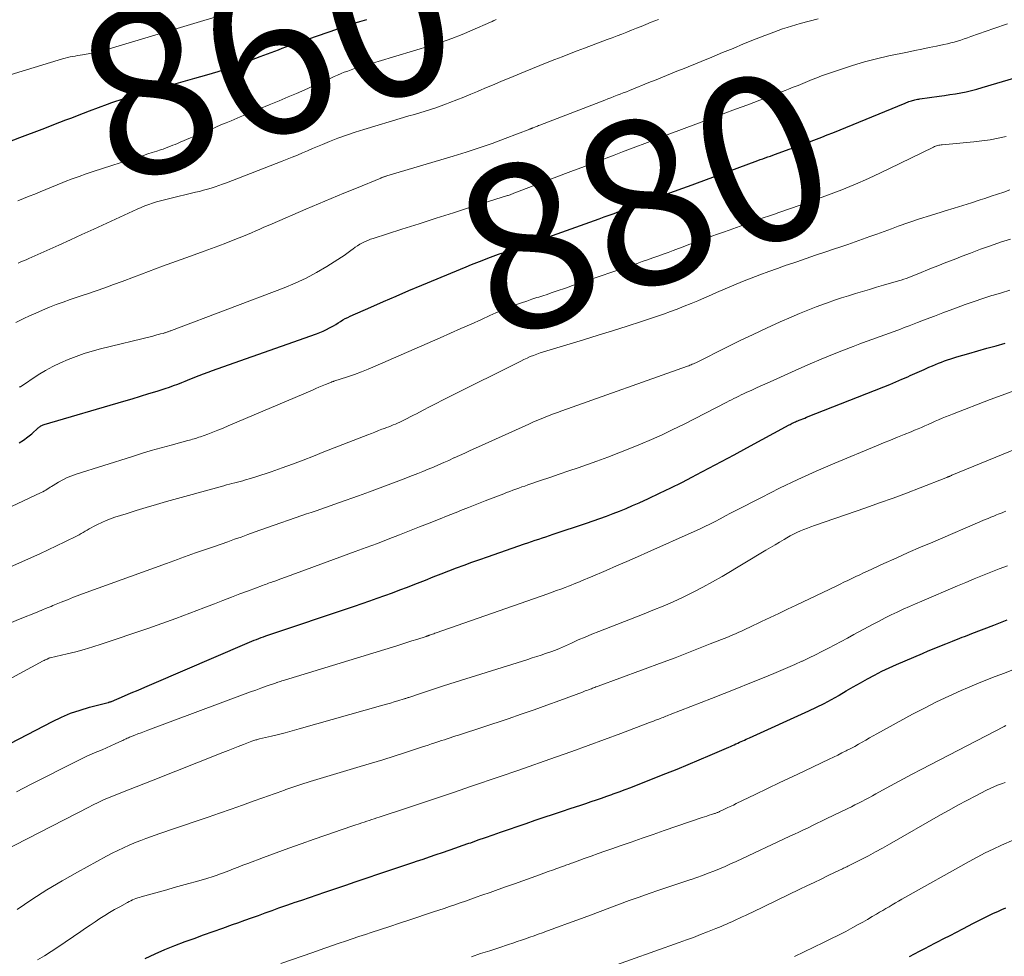
# Model space of a CAD drawing. Units: feet. Extents: x 1935000 to 1940025, y 505000 to 510000.
# Drawn here: x 1935166 to 1935285, y 505736 to 505849 of the extents above; entities that cross this region are included whole.
import ezdxf
from ezdxf.enums import TextEntityAlignment as Align

# ---------------------------------------------------------------- set-up
doc = ezdxf.new("R2010")
doc.units = ezdxf.units.FT
doc.header["$LTSCALE"] = 100
doc.header["$MEASUREMENT"] = 0
for name, color, linetype, lineweight in [('CONTOUR INDEX', 32, 'Continuous', 25), ('CONTOUR INDEX LABEL', 7, 'Continuous', 15), ('CONTOUR INTERMEDIATE', 40, 'Continuous', 15)]:
    doc.layers.add(name, color=color, linetype=linetype, lineweight=lineweight)
doc.styles.add('slant', font='romans.shx', dxfattribs={"oblique": 14.999978})

msp = doc.modelspace()

# ---------------------------------------------------------------- linework, layer by layer
at = {"layer": 'CONTOUR INDEX', "flags": 128}
for points, elevation in [([(1935164.18, 505834.57), (1935165.65, 505835.14), (1935168.34, 505836.16), (1935169.06, 505836.44), (1935169.78, 505836.71), (1935170.49, 505836.98), (1935171.21, 505837.26), (1935171.93, 505837.53), (1935172.64, 505837.81), (1935173.36, 505838.08), (1935174.08, 505838.35), (1935176.29, 505839.17), (1935176.79, 505839.36), (1935177.3, 505839.54), (1935177.8, 505839.71), (1935178.31, 505839.88), (1935178.82, 505840.04), (1935179.34, 505840.2), (1935179.85, 505840.35), (1935180.37, 505840.49), (1935186.9, 505842.32), (1935187.61, 505842.52), (1935188.32, 505842.73), (1935189.02, 505842.94), (1935189.73, 505843.15), (1935190.43, 505843.37), (1935191.13, 505843.6), (1935191.82, 505843.84), (1935192.51, 505844.09), (1935194.83, 505844.95), (1935195.27, 505845.12), (1935195.72, 505845.28), (1935196.16, 505845.45), (1935196.6, 505845.62), (1935197.05, 505845.79), (1935197.49, 505845.96), (1935197.93, 505846.12), (1935198.38, 505846.28), (1935205.3, 505848.68), (1935206.11, 505848.95), (1935206.93, 505849.21), (1935207.75, 505849.45)], 860), ([(1935167.88, 505799.88), (1935167.96, 505799.94), (1935168.04, 505800.01), (1935168.12, 505800.07), (1935168.2, 505800.13), (1935168.29, 505800.18), (1935168.38, 505800.23), (1935168.47, 505800.27), (1935168.57, 505800.3), (1935178.28, 505803.13), (1935179.29, 505803.42), (1935180.29, 505803.73), (1935181.3, 505804.04), (1935182.3, 505804.35), (1935183.29, 505804.66), (1935183.8, 505804.83), (1935184.3, 505805.01), (1935184.8, 505805.19), (1935185.3, 505805.39), (1935185.7, 505805.55), (1935185.99, 505805.67), (1935186.29, 505805.79), (1935186.59, 505805.91), (1935186.89, 505806.03), (1935187.39, 505806.23), (1935187.94, 505806.44), (1935188.49, 505806.65), (1935189.04, 505806.85), (1935189.6, 505807.05), (1935201.66, 505811.31), (1935202.06, 505811.47), (1935202.46, 505811.64), (1935202.85, 505811.82), (1935203.24, 505812.02), (1935203.41, 505812.12), (1935203.7, 505812.28), (1935203.99, 505812.45), (1935204.28, 505812.63), (1935204.57, 505812.81), (1935204.86, 505812.98), (1935205.15, 505813.15), (1935205.45, 505813.3), (1935205.76, 505813.44), (1935208.23, 505814.54), (1935209.78, 505815.22), (1935211.33, 505815.89), (1935212.88, 505816.55), (1935214.44, 505817.2), (1935219.84, 505819.45), (1935220.49, 505819.71), (1935221.13, 505819.97), (1935221.78, 505820.22), (1935222.44, 505820.47), (1935223.09, 505820.71), (1935223.75, 505820.95), (1935224.4, 505821.18), (1935225.06, 505821.41), (1935225.56, 505821.57), (1935226.46, 505821.88), (1935227.37, 505822.2), (1935228.27, 505822.51), (1935229.18, 505822.83), (1935235.4, 505825.06), (1935235.99, 505825.27), (1935236.59, 505825.49), (1935237.18, 505825.7), (1935237.78, 505825.92), (1935238.37, 505826.14), (1935238.97, 505826.35), (1935239.56, 505826.57), (1935240.16, 505826.79), (1935240.5, 505826.91), (1935241.26, 505827.19), (1935242.03, 505827.47), (1935242.79, 505827.75), (1935243.55, 505828.04), (1935243.62, 505828.06), (1935244.42, 505828.36), (1935245.22, 505828.65), (1935246.02, 505828.95), (1935246.82, 505829.24), (1935254.91, 505832.21), (1935255.22, 505832.33), (1935255.53, 505832.44), (1935255.83, 505832.55), (1935256.14, 505832.66), (1935256.45, 505832.77), (1935256.76, 505832.88), (1935257.07, 505832.99), (1935257.38, 505833.1), (1935259.05, 505833.7), (1935259.72, 505833.93), (1935260.38, 505834.17), (1935261.04, 505834.42), (1935261.7, 505834.67), (1935262.35, 505834.92), (1935263.01, 505835.18), (1935263.66, 505835.44), (1935264.32, 505835.7), (1935273.12, 505839.31), (1935273.27, 505839.37), (1935273.42, 505839.43), (1935273.57, 505839.48), (1935273.72, 505839.54), (1935273.87, 505839.59), (1935274.02, 505839.63), (1935274.17, 505839.67), (1935274.31, 505839.71), (1935274.46, 505839.74), (1935274.61, 505839.77), (1935274.76, 505839.79), (1935274.91, 505839.81), (1935277.24, 505840.13), (1935277.9, 505840.23), (1935278.56, 505840.33), (1935279.22, 505840.44), (1935279.88, 505840.56), (1935280.53, 505840.69), (1935281.18, 505840.83), (1935281.83, 505841), (1935282.47, 505841.18), (1935291.64, 505843.92)], 880), ([(1935152.21, 505755.22), (1935169.6, 505764.26), (1935170.69, 505764.78), (1935171.8, 505765.25), (1935172.94, 505765.64), (1935174.1, 505765.98), (1935176.35, 505766.56), (1935176.4, 505766.57), (1935176.45, 505766.59), (1935176.5, 505766.6), (1935176.56, 505766.62), (1935176.61, 505766.63), (1935176.66, 505766.65), (1935176.71, 505766.67), (1935176.76, 505766.69), (1935178.33, 505767.36), (1935179.17, 505767.71), (1935180, 505768.07), (1935180.83, 505768.43), (1935181.67, 505768.78), (1935193.24, 505773.76), (1935193.52, 505773.88), (1935193.79, 505774), (1935194.08, 505774.11), (1935194.36, 505774.22), (1935194.64, 505774.32), (1935194.92, 505774.43), (1935195.21, 505774.53), (1935195.49, 505774.63), (1935206.26, 505778.25), (1935207.19, 505778.56), (1935208.11, 505778.88), (1935209.03, 505779.2), (1935209.95, 505779.53), (1935210.86, 505779.87), (1935211.77, 505780.21), (1935212.69, 505780.56), (1935213.59, 505780.91), (1935214.89, 505781.42), (1935215.83, 505781.79), (1935216.77, 505782.16), (1935217.7, 505782.52), (1935218.64, 505782.88), (1935219.58, 505783.23), (1935220.53, 505783.58), (1935221.47, 505783.92), (1935222.42, 505784.25), (1935226.9, 505785.8), (1935227.33, 505785.95), (1935227.77, 505786.1), (1935228.2, 505786.25), (1935228.64, 505786.39), (1935229.08, 505786.54), (1935229.51, 505786.68), (1935229.95, 505786.83), (1935230.39, 505786.97), (1935234.43, 505788.33), (1935235.24, 505788.61), (1935236.05, 505788.89), (1935236.85, 505789.18), (1935237.65, 505789.48), (1935238.45, 505789.79), (1935239.24, 505790.11), (1935240.03, 505790.45), (1935240.81, 505790.8), (1935241.96, 505791.32), (1935243.31, 505791.95), (1935244.66, 505792.59), (1935245.99, 505793.26), (1935247.31, 505793.94), (1935247.76, 505794.17), (1935249.3, 505794.98), (1935250.84, 505795.8), (1935252.38, 505796.62), (1935253.91, 505797.45), (1935259.02, 505800.24), (1935259.15, 505800.31), (1935259.28, 505800.38), (1935259.41, 505800.44), (1935259.54, 505800.51), (1935259.67, 505800.57), (1935259.8, 505800.63), (1935259.94, 505800.69), (1935260.07, 505800.74), (1935260.25, 505800.81), (1935260.48, 505800.9), (1935260.71, 505800.99), (1935260.93, 505801.08), (1935261.16, 505801.17), (1935270.52, 505804.87), (1935271.25, 505805.17), (1935271.98, 505805.47), (1935272.71, 505805.78), (1935273.43, 505806.1), (1935273.73, 505806.23), (1935274.3, 505806.48), (1935274.87, 505806.74), (1935275.44, 505806.99), (1935276.01, 505807.24), (1935276.43, 505807.42), (1935276.79, 505807.58), (1935277.16, 505807.73), (1935277.53, 505807.87), (1935277.9, 505808.01), (1935278.27, 505808.14), (1935278.65, 505808.26), (1935279.03, 505808.38), (1935279.41, 505808.49), (1935280.85, 505808.91), (1935281.95, 505809.23), (1935283.05, 505809.55), (1935284.15, 505809.86), (1935285.26, 505810.17)], 900), ([(1935165.57, 505798.07), (1935166.09, 505798.41), (1935166.6, 505798.79), (1935167.08, 505799.18), (1935167.88, 505799.88)], 880), ([(1935180.86, 505735.47), (1935182.05, 505736.04), (1935183.25, 505736.57), (1935184.47, 505737.07), (1935185.69, 505737.53), (1935186.79, 505737.92), (1935187.95, 505738.34), (1935189.11, 505738.76), (1935190.28, 505739.17), (1935191.44, 505739.59), (1935192.11, 505739.82), (1935192.94, 505740.12), (1935193.77, 505740.41), (1935194.6, 505740.71), (1935195.43, 505741.02), (1935196.26, 505741.32), (1935197.09, 505741.62), (1935197.92, 505741.91), (1935198.75, 505742.2), (1935198.95, 505742.26), (1935199.88, 505742.58), (1935200.81, 505742.9), (1935201.75, 505743.22), (1935202.68, 505743.54), (1935203.02, 505743.65), (1935204.13, 505744.02), (1935205.23, 505744.4), (1935206.33, 505744.77), (1935207.44, 505745.14), (1935209.58, 505745.87), (1935210.54, 505746.2), (1935211.51, 505746.52), (1935212.48, 505746.85), (1935213.45, 505747.17), (1935213.8, 505747.29), (1935214.59, 505747.55), (1935215.38, 505747.82), (1935216.18, 505748.09), (1935216.97, 505748.36), (1935217.76, 505748.63), (1935218.55, 505748.91), (1935219.34, 505749.18), (1935220.13, 505749.46), (1935220.37, 505749.54), (1935221.28, 505749.87), (1935222.18, 505750.18), (1935223.09, 505750.5), (1935224, 505750.82), (1935227.1, 505751.88), (1935228.2, 505752.26), (1935229.3, 505752.64), (1935230.41, 505753.01), (1935231.52, 505753.37), (1935232.46, 505753.68), (1935233.1, 505753.89), (1935233.73, 505754.1), (1935234.36, 505754.31), (1935235, 505754.52), (1935235.63, 505754.73), (1935236.26, 505754.95), (1935236.89, 505755.17), (1935237.52, 505755.39), (1935237.69, 505755.45), (1935238.4, 505755.71), (1935239.11, 505755.98), (1935239.82, 505756.25), (1935240.52, 505756.52), (1935244.07, 505757.92), (1935245.43, 505758.47), (1935246.78, 505759.02), (1935248.12, 505759.58), (1935249.46, 505760.16), (1935251.7, 505761.13), (1935251.92, 505761.23), (1935252.14, 505761.33), (1935252.35, 505761.43), (1935252.57, 505761.53), (1935252.6, 505761.54), (1935252.8, 505761.63), (1935253, 505761.73), (1935253.21, 505761.82), (1935253.41, 505761.91), (1935253.61, 505762), (1935253.82, 505762.09), (1935254.02, 505762.18), (1935254.22, 505762.28), (1935261.43, 505765.55), (1935262.36, 505765.98), (1935263.27, 505766.43), (1935264.17, 505766.92), (1935265.06, 505767.42), (1935265.12, 505767.45), (1935265.97, 505767.95), (1935266.82, 505768.44), (1935267.68, 505768.93), (1935268.54, 505769.42), (1935269.4, 505769.89), (1935270.28, 505770.34), (1935271.17, 505770.76), (1935272.07, 505771.17), (1935275.22, 505772.52), (1935275.92, 505772.82), (1935276.63, 505773.11), (1935277.33, 505773.4), (1935278.04, 505773.68), (1935278.87, 505774.01), (1935279.16, 505774.12), (1935279.46, 505774.24), (1935279.75, 505774.35), (1935280.05, 505774.47), (1935280.34, 505774.58), (1935280.63, 505774.7), (1935280.93, 505774.81), (1935281.22, 505774.93), (1935283.87, 505775.95), (1935285.49, 505776.57)], 920), ([(1935273.66, 505735.72), (1935274.27, 505736.06), (1935274.88, 505736.39), (1935275.49, 505736.71), (1935276.11, 505737.03), (1935276.72, 505737.34), (1935277.03, 505737.5), (1935277.8, 505737.89), (1935278.57, 505738.29), (1935279.34, 505738.68), (1935280.11, 505739.09), (1935281.4, 505739.77), (1935281.89, 505740.02), (1935282.38, 505740.27), (1935282.87, 505740.51), (1935283.36, 505740.75), (1935283.86, 505740.97), (1935284.36, 505741.2), (1935284.86, 505741.41), (1935285.36, 505741.62)], 940)]:
    msp.add_lwpolyline(points, dxfattribs=dict(at, elevation=elevation))
at = {"layer": 'CONTOUR INTERMEDIATE', "flags": 128}
for points, elevation in [([(1935162.43, 505842.11), (1935170.83, 505844.69), (1935171.13, 505844.77), (1935171.43, 505844.85), (1935171.73, 505844.91), (1935172.03, 505844.97), (1935172.34, 505845.02), (1935172.64, 505845.07), (1935172.95, 505845.12), (1935173.25, 505845.17), (1935173.94, 505845.28), (1935174.59, 505845.4), (1935175.23, 505845.54), (1935175.87, 505845.7), (1935176.5, 505845.88), (1935190.69, 505850.12)], 856), ([(1935165.15, 505812.66), (1935166.22, 505813.19), (1935166.74, 505813.44), (1935167.56, 505813.82), (1935168.38, 505814.18), (1935169.22, 505814.52), (1935170.06, 505814.84), (1935170.9, 505815.15), (1935171.75, 505815.45), (1935172.61, 505815.74), (1935173.46, 505816.03), (1935173.86, 505816.17), (1935174.91, 505816.53), (1935175.96, 505816.89), (1935177.01, 505817.27), (1935178.05, 505817.66), (1935179.54, 505818.23), (1935181.24, 505818.87), (1935182.94, 505819.51), (1935184.65, 505820.13), (1935186.36, 505820.74), (1935188.01, 505821.33), (1935188.89, 505821.65), (1935189.78, 505821.97), (1935190.66, 505822.31), (1935191.53, 505822.65), (1935192.27, 505822.94), (1935192.78, 505823.14), (1935193.28, 505823.35), (1935193.78, 505823.56), (1935194.28, 505823.79), (1935194.77, 505824.01), (1935195.27, 505824.24), (1935195.77, 505824.46), (1935196.27, 505824.67), (1935200.36, 505826.43), (1935201.89, 505827.08), (1935203.42, 505827.73), (1935204.96, 505828.37), (1935206.49, 505829), (1935209.45, 505830.21), (1935209.51, 505830.24), (1935209.57, 505830.26), (1935209.63, 505830.29), (1935209.69, 505830.31), (1935209.75, 505830.33), (1935209.81, 505830.35), (1935209.87, 505830.37), (1935209.93, 505830.39), (1935209.99, 505830.41), (1935210.05, 505830.42), (1935210.12, 505830.44), (1935210.18, 505830.46), (1935218.23, 505832.86), (1935219.83, 505833.36), (1935221.41, 505833.87), (1935222.98, 505834.42), (1935224.54, 505835), (1935227.55, 505836.15), (1935227.6, 505836.17), (1935227.66, 505836.19), (1935227.71, 505836.21), (1935227.76, 505836.23), (1935227.81, 505836.25), (1935227.86, 505836.27), (1935227.91, 505836.29), (1935227.96, 505836.31), (1935228.16, 505836.39), (1935228.31, 505836.45), (1935228.47, 505836.51), (1935228.62, 505836.57), (1935228.77, 505836.63), (1935236.64, 505839.66), (1935237.02, 505839.81), (1935237.4, 505839.96), (1935237.77, 505840.1), (1935238.15, 505840.25), (1935238.52, 505840.39), (1935238.9, 505840.54), (1935239.27, 505840.69), (1935239.65, 505840.84), (1935242.21, 505841.87), (1935242.69, 505842.06), (1935243.18, 505842.26), (1935243.66, 505842.45), (1935244.15, 505842.65), (1935244.63, 505842.85), (1935245.11, 505843.05), (1935245.6, 505843.25), (1935246.08, 505843.44), (1935248.34, 505844.37), (1935249.63, 505844.9), (1935250.93, 505845.43), (1935252.22, 505845.95), (1935253.51, 505846.48), (1935255.05, 505847.1), (1935255.57, 505847.31), (1935256.1, 505847.52), (1935256.64, 505847.73), (1935257.17, 505847.93), (1935257.7, 505848.13), (1935258.24, 505848.31), (1935258.78, 505848.49), (1935259.33, 505848.65), (1935260.39, 505848.96), (1935261.48, 505849.25), (1935262.57, 505849.53)], 872), ([(1935165.39, 505827.46), (1935166.08, 505827.72), (1935166.76, 505827.99), (1935167.44, 505828.26), (1935168.12, 505828.54), (1935168.8, 505828.83), (1935169.48, 505829.11), (1935170.16, 505829.38), (1935170.84, 505829.66), (1935171.14, 505829.78), (1935171.98, 505830.1), (1935172.82, 505830.41), (1935173.67, 505830.71), (1935174.52, 505830.99), (1935180.1, 505832.78), (1935180.64, 505832.95), (1935181.18, 505833.13), (1935181.71, 505833.3), (1935182.25, 505833.48), (1935182.72, 505833.63), (1935183.02, 505833.73), (1935183.32, 505833.84), (1935183.61, 505833.95), (1935183.91, 505834.06), (1935184.2, 505834.18), (1935184.5, 505834.3), (1935184.79, 505834.42), (1935185.09, 505834.55), (1935186.34, 505835.08), (1935186.96, 505835.34), (1935187.58, 505835.6), (1935188.2, 505835.86), (1935188.82, 505836.12), (1935189.43, 505836.38), (1935190.05, 505836.65), (1935190.67, 505836.9), (1935191.29, 505837.16), (1935192.4, 505837.62), (1935193.58, 505838.11), (1935194.75, 505838.6), (1935195.92, 505839.1), (1935197.1, 505839.59), (1935198.2, 505840.05), (1935199.21, 505840.48), (1935200.22, 505840.92), (1935201.22, 505841.36), (1935202.22, 505841.81), (1935203.41, 505842.35), (1935203.81, 505842.53), (1935204.22, 505842.7), (1935204.63, 505842.88), (1935205.03, 505843.04), (1935205.45, 505843.2), (1935205.86, 505843.36), (1935206.28, 505843.49), (1935206.7, 505843.62), (1935206.95, 505843.69), (1935207.49, 505843.85), (1935208.04, 505844.02), (1935208.59, 505844.18), (1935209.13, 505844.34), (1935215.56, 505846.28), (1935216.83, 505846.69), (1935218.09, 505847.13), (1935219.33, 505847.62), (1935220.55, 505848.14), (1935222.79, 505849.13), (1935222.89, 505849.18), (1935222.99, 505849.22), (1935223.09, 505849.27), (1935223.19, 505849.31), (1935223.2, 505849.32), (1935223.29, 505849.36), (1935223.38, 505849.4), (1935223.47, 505849.44)], 864), ([(1935165.45, 505819.88), (1935165.77, 505820.02), (1935166.08, 505820.16), (1935166.4, 505820.3), (1935166.72, 505820.44), (1935168.93, 505821.42), (1935170.35, 505822.06), (1935171.77, 505822.7), (1935173.18, 505823.35), (1935174.6, 505824), (1935179.89, 505826.43), (1935180.35, 505826.63), (1935180.81, 505826.82), (1935181.28, 505827), (1935181.76, 505827.16), (1935182.24, 505827.31), (1935182.72, 505827.45), (1935183.2, 505827.58), (1935183.69, 505827.7), (1935186.98, 505828.48), (1935187.45, 505828.59), (1935187.93, 505828.72), (1935188.4, 505828.85), (1935188.87, 505829), (1935189.33, 505829.15), (1935189.79, 505829.3), (1935190.26, 505829.47), (1935190.71, 505829.64), (1935197.47, 505832.24), (1935198.09, 505832.48), (1935198.71, 505832.73), (1935199.33, 505832.99), (1935199.94, 505833.26), (1935200.55, 505833.52), (1935201.17, 505833.79), (1935201.79, 505834.05), (1935202.4, 505834.3), (1935203.22, 505834.63), (1935204.25, 505835.04), (1935205.29, 505835.42), (1935206.34, 505835.77), (1935207.4, 505836.1), (1935212.22, 505837.54), (1935212.88, 505837.74), (1935213.54, 505837.93), (1935214.19, 505838.13), (1935214.85, 505838.32), (1935215.51, 505838.52), (1935216.16, 505838.74), (1935216.8, 505838.96), (1935217.45, 505839.2), (1935217.86, 505839.36), (1935218.7, 505839.69), (1935219.54, 505840.02), (1935220.38, 505840.37), (1935221.21, 505840.73), (1935221.38, 505840.8), (1935222.29, 505841.19), (1935223.21, 505841.58), (1935224.12, 505841.97), (1935225.04, 505842.35), (1935226.98, 505843.15), (1935227.88, 505843.52), (1935228.77, 505843.88), (1935229.67, 505844.24), (1935230.57, 505844.59), (1935231.48, 505844.94), (1935232.38, 505845.29), (1935233.29, 505845.63), (1935234.19, 505845.98), (1935236.96, 505847.02), (1935237.55, 505847.24), (1935238.14, 505847.46), (1935238.73, 505847.69), (1935239.31, 505847.92), (1935239.9, 505848.15), (1935240.49, 505848.38), (1935241.07, 505848.62), (1935241.65, 505848.86), (1935242.27, 505849.11), (1935243.17, 505849.47)], 868), ([(1935165.6, 505804.81), (1935165.65, 505804.85), (1935165.71, 505804.88), (1935167.87, 505806.31), (1935168.74, 505806.85), (1935169.64, 505807.35), (1935170.56, 505807.79), (1935171.5, 505808.2), (1935172.46, 505808.56), (1935173.43, 505808.9), (1935174.42, 505809.19), (1935175.41, 505809.46), (1935181.77, 505811.03), (1935182.01, 505811.09), (1935182.25, 505811.16), (1935182.49, 505811.22), (1935182.73, 505811.28), (1935183.03, 505811.36), (1935183.12, 505811.39), (1935183.21, 505811.41), (1935183.29, 505811.44), (1935183.38, 505811.47), (1935183.47, 505811.5), (1935183.55, 505811.53), (1935183.63, 505811.56), (1935183.71, 505811.59), (1935183.79, 505811.62), (1935183.88, 505811.65), (1935183.96, 505811.68), (1935184.04, 505811.71), (1935197.72, 505816.88), (1935199.06, 505817.44), (1935200.38, 505818.05), (1935201.65, 505818.73), (1935202.9, 505819.47), (1935204.68, 505820.6), (1935205.02, 505820.82), (1935205.34, 505821.04), (1935205.67, 505821.28), (1935205.98, 505821.53), (1935206.06, 505821.59), (1935206.34, 505821.8), (1935206.63, 505822), (1935206.93, 505822.18), (1935207.23, 505822.35), (1935207.55, 505822.5), (1935207.87, 505822.64), (1935208.19, 505822.77), (1935208.52, 505822.88), (1935212.02, 505824), (1935214.1, 505824.67), (1935216.18, 505825.34), (1935218.27, 505826), (1935220.35, 505826.66), (1935224.83, 505828.07), (1935224.85, 505828.08), (1935224.87, 505828.09), (1935224.9, 505828.1), (1935224.92, 505828.1), (1935225.06, 505828.15), (1935225.15, 505828.18), (1935225.34, 505828.25), (1935225.44, 505828.29), (1935225.53, 505828.32), (1935225.63, 505828.36), (1935225.73, 505828.4), (1935231.88, 505830.74), (1935232.87, 505831.11), (1935233.86, 505831.49), (1935234.85, 505831.87), (1935235.83, 505832.24), (1935236.82, 505832.62), (1935237.81, 505832.99), (1935238.8, 505833.37), (1935239.79, 505833.75), (1935242.15, 505834.65), (1935242.41, 505834.74), (1935242.67, 505834.84), (1935242.93, 505834.94), (1935243.19, 505835.04), (1935243.45, 505835.14), (1935243.71, 505835.24), (1935243.97, 505835.34), (1935244.23, 505835.44), (1935248.02, 505836.86), (1935249.52, 505837.43), (1935251.02, 505837.99), (1935252.52, 505838.55), (1935254.03, 505839.11), (1935255.48, 505839.66), (1935256.25, 505839.95), (1935257.03, 505840.24), (1935257.8, 505840.54), (1935258.57, 505840.84), (1935258.97, 505840.99), (1935259.54, 505841.22), (1935260.11, 505841.45), (1935260.68, 505841.68), (1935261.25, 505841.92), (1935261.82, 505842.16), (1935262.4, 505842.38), (1935262.97, 505842.6), (1935263.55, 505842.81), (1935265.27, 505843.4), (1935266.72, 505843.87), (1935268.18, 505844.31), (1935269.65, 505844.69), (1935271.14, 505845.03), (1935273.4, 505845.5), (1935274.28, 505845.68), (1935275.16, 505845.86), (1935276.03, 505846.04), (1935276.91, 505846.22), (1935277.82, 505846.41), (1935278.24, 505846.5), (1935278.66, 505846.6), (1935279.07, 505846.71), (1935279.48, 505846.83), (1935279.88, 505846.96), (1935280.29, 505847.1), (1935280.69, 505847.23), (1935281.1, 505847.37), (1935283.9, 505848.35), (1935285.56, 505848.91)], 876), ([(1935162.44, 505789.35), (1935168.23, 505792.03), (1935168.42, 505792.13), (1935168.61, 505792.23), (1935168.79, 505792.34), (1935168.97, 505792.45), (1935169.14, 505792.57), (1935169.32, 505792.68), (1935169.5, 505792.79), (1935169.68, 505792.91), (1935170.34, 505793.3), (1935170.86, 505793.59), (1935171.39, 505793.85), (1935171.93, 505794.07), (1935172.49, 505794.27), (1935179.19, 505796.39), (1935180.39, 505796.76), (1935181.59, 505797.12), (1935182.79, 505797.46), (1935183.99, 505797.8), (1935186.03, 505798.34), (1935186.22, 505798.39), (1935186.41, 505798.45), (1935186.6, 505798.5), (1935186.8, 505798.55), (1935186.99, 505798.61), (1935187.18, 505798.67), (1935187.37, 505798.74), (1935187.55, 505798.81), (1935188.44, 505799.13), (1935189.07, 505799.37), (1935189.69, 505799.62), (1935190.32, 505799.87), (1935190.94, 505800.13), (1935201.18, 505804.48), (1935201.56, 505804.65), (1935201.95, 505804.81), (1935202.34, 505804.98), (1935202.73, 505805.14), (1935203.46, 505805.44), (1935203.48, 505805.45), (1935203.51, 505805.46), (1935203.53, 505805.47), (1935203.55, 505805.48), (1935203.65, 505805.51), (1935203.67, 505805.51), (1935203.69, 505805.52), (1935203.72, 505805.53), (1935203.74, 505805.54), (1935205.41, 505806.08), (1935206.26, 505806.37), (1935207.11, 505806.68), (1935207.94, 505807.01), (1935208.77, 505807.36), (1935216.68, 505810.83), (1935217.93, 505811.38), (1935219.18, 505811.94), (1935220.43, 505812.49), (1935221.67, 505813.05), (1935222.7, 505813.52), (1935223.43, 505813.84), (1935224.17, 505814.15), (1935224.92, 505814.45), (1935225.66, 505814.73), (1935225.95, 505814.84), (1935226.56, 505815.06), (1935227.17, 505815.28), (1935227.79, 505815.49), (1935228.4, 505815.69), (1935228.64, 505815.76), (1935229.14, 505815.93), (1935229.64, 505816.09), (1935230.14, 505816.26), (1935230.63, 505816.43), (1935231.13, 505816.6), (1935231.63, 505816.77), (1935232.12, 505816.94), (1935232.62, 505817.11), (1935233.5, 505817.42), (1935234.44, 505817.74), (1935235.38, 505818.06), (1935236.32, 505818.38), (1935237.26, 505818.7), (1935240.58, 505819.84), (1935241.21, 505820.06), (1935241.84, 505820.28), (1935242.47, 505820.51), (1935243.09, 505820.73), (1935243.72, 505820.96), (1935244.35, 505821.19), (1935244.97, 505821.42), (1935245.59, 505821.66), (1935246.16, 505821.87), (1935246.86, 505822.13), (1935247.56, 505822.39), (1935248.25, 505822.64), (1935248.95, 505822.89), (1935249.65, 505823.15), (1935250.35, 505823.4), (1935251.05, 505823.64), (1935251.75, 505823.89), (1935254.43, 505824.84), (1935255.17, 505825.1), (1935255.9, 505825.36), (1935256.64, 505825.62), (1935257.37, 505825.88), (1935257.68, 505825.98), (1935258.26, 505826.19), (1935258.85, 505826.39), (1935259.43, 505826.6), (1935260.02, 505826.8), (1935260.6, 505827), (1935261.18, 505827.21), (1935261.77, 505827.42), (1935262.35, 505827.63), (1935263.49, 505828.04), (1935264.46, 505828.41), (1935265.44, 505828.79), (1935266.4, 505829.18), (1935267.36, 505829.59), (1935268.31, 505830.01), (1935269.26, 505830.44), (1935270.21, 505830.88), (1935271.15, 505831.33), (1935276.56, 505833.96), (1935276.68, 505834.02), (1935276.81, 505834.07), (1935276.94, 505834.11), (1935277.07, 505834.15), (1935277.21, 505834.18), (1935277.34, 505834.21), (1935277.48, 505834.23), (1935277.61, 505834.25), (1935281.45, 505834.6), (1935282.44, 505834.71), (1935283.42, 505834.85), (1935284.4, 505835.04), (1935285.37, 505835.25)], 884), ([(1935163.31, 505782.49), (1935167.04, 505784.14), (1935168.06, 505784.61), (1935169.07, 505785.08), (1935170.09, 505785.56), (1935171.09, 505786.05), (1935172.59, 505786.79), (1935172.84, 505786.92), (1935173.09, 505787.05), (1935173.34, 505787.2), (1935173.58, 505787.34), (1935173.82, 505787.49), (1935174.06, 505787.63), (1935174.31, 505787.77), (1935174.56, 505787.9), (1935175.07, 505788.16), (1935175.58, 505788.41), (1935176.1, 505788.64), (1935176.63, 505788.85), (1935177.17, 505789.03), (1935178.53, 505789.47), (1935179.75, 505789.86), (1935180.98, 505790.23), (1935182.22, 505790.59), (1935183.45, 505790.94), (1935190.42, 505792.87), (1935190.74, 505792.96), (1935191.07, 505793.05), (1935191.39, 505793.13), (1935191.72, 505793.21), (1935192.05, 505793.3), (1935192.37, 505793.38), (1935192.7, 505793.47), (1935193.02, 505793.56), (1935193.65, 505793.74), (1935194.28, 505793.93), (1935194.91, 505794.13), (1935195.54, 505794.34), (1935196.16, 505794.56), (1935197.47, 505795.03), (1935198.75, 505795.5), (1935200.02, 505795.98), (1935201.29, 505796.46), (1935202.56, 505796.96), (1935207.9, 505799.06), (1935208.32, 505799.22), (1935208.74, 505799.38), (1935209.17, 505799.55), (1935209.59, 505799.71), (1935209.9, 505799.82), (1935210.17, 505799.92), (1935210.44, 505800.03), (1935210.71, 505800.13), (1935210.97, 505800.24), (1935211.24, 505800.35), (1935211.5, 505800.47), (1935211.76, 505800.59), (1935212.02, 505800.72), (1935212.27, 505800.84), (1935212.65, 505801.03), (1935213.03, 505801.22), (1935213.41, 505801.42), (1935213.78, 505801.61), (1935214.6, 505802.04), (1935215.39, 505802.45), (1935216.18, 505802.85), (1935216.97, 505803.25), (1935217.76, 505803.65), (1935226.44, 505808), (1935226.82, 505808.19), (1935227.21, 505808.36), (1935227.6, 505808.53), (1935228, 505808.69), (1935228.4, 505808.84), (1935228.8, 505808.98), (1935229.21, 505809.12), (1935229.61, 505809.24), (1935234.07, 505810.59), (1935235.84, 505811.13), (1935237.6, 505811.68), (1935239.36, 505812.24), (1935241.12, 505812.81), (1935242.92, 505813.41), (1935243.77, 505813.7), (1935244.62, 505814), (1935245.46, 505814.31), (1935246.29, 505814.64), (1935247.12, 505814.98), (1935247.95, 505815.32), (1935248.77, 505815.67), (1935249.6, 505816.03), (1935250.23, 505816.31), (1935251.27, 505816.77), (1935252.32, 505817.21), (1935253.37, 505817.64), (1935254.42, 505818.05), (1935255.49, 505818.46), (1935256.55, 505818.86), (1935257.62, 505819.24), (1935258.69, 505819.62), (1935258.82, 505819.66), (1935259.96, 505820.05), (1935261.1, 505820.44), (1935262.24, 505820.83), (1935263.38, 505821.21), (1935264.41, 505821.56), (1935265.29, 505821.86), (1935266.18, 505822.16), (1935267.06, 505822.47), (1935267.94, 505822.78), (1935268.82, 505823.1), (1935269.7, 505823.41), (1935270.58, 505823.73), (1935271.46, 505824.05), (1935272.29, 505824.35), (1935273.58, 505824.81), (1935274.88, 505825.25), (1935276.18, 505825.67), (1935277.49, 505826.08), (1935277.99, 505826.23), (1935279.05, 505826.56), (1935280.11, 505826.88), (1935281.16, 505827.22), (1935282.22, 505827.56), (1935282.79, 505827.74), (1935283.55, 505828), (1935284.32, 505828.25), (1935285.08, 505828.51), (1935285.84, 505828.78)], 888), ([(1935164.43, 505776.19), (1935165.69, 505776.7), (1935167.73, 505777.53), (1935167.97, 505777.63), (1935168.21, 505777.73), (1935168.45, 505777.83), (1935168.69, 505777.93), (1935168.94, 505778.03), (1935169.18, 505778.12), (1935169.42, 505778.22), (1935169.66, 505778.32), (1935170.67, 505778.73), (1935171.42, 505779.03), (1935172.17, 505779.32), (1935172.93, 505779.61), (1935173.68, 505779.89), (1935183.45, 505783.44), (1935183.89, 505783.6), (1935184.33, 505783.76), (1935184.76, 505783.92), (1935185.2, 505784.08), (1935185.64, 505784.23), (1935186.08, 505784.39), (1935186.52, 505784.55), (1935186.97, 505784.7), (1935189.27, 505785.5), (1935190.08, 505785.79), (1935190.88, 505786.07), (1935191.69, 505786.36), (1935192.49, 505786.64), (1935193.3, 505786.93), (1935194.1, 505787.22), (1935194.91, 505787.5), (1935195.71, 505787.78), (1935199.88, 505789.24), (1935200.45, 505789.44), (1935201.02, 505789.63), (1935201.6, 505789.83), (1935202.17, 505790.02), (1935202.74, 505790.21), (1935203.32, 505790.41), (1935203.89, 505790.61), (1935204.46, 505790.81), (1935206.76, 505791.63), (1935208.07, 505792.11), (1935209.38, 505792.59), (1935210.69, 505793.08), (1935211.99, 505793.58), (1935213.32, 505794.1), (1935213.95, 505794.35), (1935214.58, 505794.6), (1935215.21, 505794.86), (1935215.84, 505795.13), (1935216.47, 505795.39), (1935217.1, 505795.67), (1935217.72, 505795.94), (1935218.34, 505796.23), (1935218.38, 505796.25), (1935219.02, 505796.54), (1935219.66, 505796.83), (1935220.31, 505797.12), (1935220.95, 505797.41), (1935227.44, 505800.35), (1935227.93, 505800.56), (1935228.42, 505800.78), (1935228.92, 505800.98), (1935229.42, 505801.18), (1935229.92, 505801.38), (1935230.42, 505801.57), (1935230.92, 505801.76), (1935231.43, 505801.94), (1935246.7, 505807.37), (1935246.85, 505807.43), (1935246.99, 505807.48), (1935247.14, 505807.54), (1935247.28, 505807.61), (1935247.43, 505807.67), (1935247.57, 505807.74), (1935247.71, 505807.8), (1935247.85, 505807.87), (1935251.38, 505809.64), (1935253.01, 505810.44), (1935254.65, 505811.23), (1935256.3, 505811.99), (1935257.96, 505812.74), (1935259.3, 505813.33), (1935260.3, 505813.75), (1935261.3, 505814.17), (1935262.31, 505814.56), (1935263.33, 505814.94), (1935263.69, 505815.07), (1935264.53, 505815.37), (1935265.38, 505815.65), (1935266.23, 505815.93), (1935267.08, 505816.19), (1935267.94, 505816.45), (1935268.8, 505816.7), (1935269.65, 505816.95), (1935270.51, 505817.21), (1935272.32, 505817.73), (1935272.63, 505817.83), (1935272.94, 505817.93), (1935273.25, 505818.03), (1935273.55, 505818.14), (1935273.86, 505818.25), (1935274.16, 505818.37), (1935274.46, 505818.49), (1935274.76, 505818.61), (1935276.11, 505819.17), (1935277.09, 505819.56), (1935278.07, 505819.96), (1935279.05, 505820.34), (1935280.03, 505820.72), (1935281.06, 505821.11), (1935282.26, 505821.56), (1935283.48, 505822), (1935284.69, 505822.41), (1935285.92, 505822.81)], 892), ([(1935151.81, 505762.6), (1935168.48, 505771.6), (1935168.59, 505771.66), (1935168.71, 505771.72), (1935168.82, 505771.77), (1935168.94, 505771.83), (1935169.14, 505771.93), (1935169.25, 505771.97), (1935169.3, 505771.98), (1935169.31, 505771.99), (1935171.38, 505772.46), (1935172.43, 505772.71), (1935173.46, 505772.99), (1935174.49, 505773.3), (1935175.52, 505773.63), (1935181.18, 505775.55), (1935182.88, 505776.15), (1935184.58, 505776.75), (1935186.27, 505777.38), (1935187.96, 505778.03), (1935189.26, 505778.54), (1935190.29, 505778.94), (1935191.32, 505779.34), (1935192.36, 505779.73), (1935193.39, 505780.12), (1935195.09, 505780.75), (1935195.28, 505780.82), (1935195.47, 505780.89), (1935195.66, 505780.96), (1935195.84, 505781.03), (1935196.03, 505781.1), (1935196.22, 505781.16), (1935196.41, 505781.23), (1935196.6, 505781.3), (1935197.33, 505781.56), (1935197.88, 505781.76), (1935198.44, 505781.96), (1935198.99, 505782.16), (1935199.54, 505782.37), (1935206.36, 505784.87), (1935207.7, 505785.37), (1935209.04, 505785.87), (1935210.37, 505786.38), (1935211.71, 505786.9), (1935214.16, 505787.86), (1935215.32, 505788.32), (1935216.48, 505788.77), (1935217.64, 505789.24), (1935218.8, 505789.7), (1935219.13, 505789.84), (1935220.12, 505790.23), (1935221.12, 505790.63), (1935222.11, 505791.02), (1935223.11, 505791.41), (1935224.38, 505791.9), (1935224.74, 505792.04), (1935225.11, 505792.18), (1935225.47, 505792.31), (1935225.84, 505792.45), (1935226.21, 505792.58), (1935226.58, 505792.71), (1935226.94, 505792.83), (1935227.31, 505792.96), (1935228.86, 505793.48), (1935229.99, 505793.87), (1935231.13, 505794.26), (1935232.27, 505794.66), (1935233.41, 505795.05), (1935235.67, 505795.85), (1935237.01, 505796.34), (1935238.35, 505796.84), (1935239.68, 505797.37), (1935241, 505797.91), (1935242.31, 505798.48), (1935243.62, 505799.06), (1935244.91, 505799.68), (1935246.19, 505800.31), (1935251.46, 505803), (1935251.75, 505803.15), (1935252.04, 505803.3), (1935252.33, 505803.44), (1935252.62, 505803.59), (1935252.91, 505803.73), (1935253.21, 505803.88), (1935253.5, 505804.02), (1935253.8, 505804.16), (1935254.5, 505804.48), (1935255.15, 505804.77), (1935255.8, 505805.07), (1935256.45, 505805.36), (1935257.1, 505805.65), (1935260.23, 505807.06), (1935261.58, 505807.65), (1935262.93, 505808.22), (1935264.28, 505808.78), (1935265.65, 505809.33), (1935266.82, 505809.78), (1935267.61, 505810.08), (1935268.39, 505810.38), (1935269.18, 505810.67), (1935269.97, 505810.95), (1935270.76, 505811.23), (1935271.55, 505811.51), (1935272.34, 505811.8), (1935273.12, 505812.1), (1935273.61, 505812.28), (1935274.63, 505812.67), (1935275.66, 505813.06), (1935276.68, 505813.45), (1935277.71, 505813.84), (1935279.36, 505814.47), (1935280.42, 505814.87), (1935281.49, 505815.24), (1935282.56, 505815.6), (1935283.64, 505815.94), (1935283.85, 505816), (1935284.83, 505816.29), (1935285.81, 505816.58)], 896), ([(1935165.24, 505755.71), (1935167.03, 505756.64), (1935172.72, 505759.53), (1935173.28, 505759.8), (1935173.85, 505760.07), (1935174.42, 505760.32), (1935175, 505760.56), (1935175.09, 505760.6), (1935175.63, 505760.82), (1935176.16, 505761.04), (1935176.69, 505761.28), (1935177.22, 505761.52), (1935178, 505761.89), (1935178.13, 505761.96), (1935178.27, 505762.02), (1935178.41, 505762.09), (1935178.54, 505762.15), (1935178.68, 505762.22), (1935178.81, 505762.28), (1935178.95, 505762.34), (1935179.09, 505762.4), (1935179.59, 505762.59), (1935179.98, 505762.74), (1935180.38, 505762.89), (1935180.77, 505763.04), (1935181.16, 505763.19), (1935193.01, 505767.6), (1935193.64, 505767.83), (1935194.28, 505768.06), (1935194.91, 505768.29), (1935195.55, 505768.52), (1935196.68, 505768.92), (1935196.75, 505768.95), (1935196.82, 505768.97), (1935196.89, 505768.99), (1935196.96, 505769.02), (1935197.13, 505769.07), (1935197.29, 505769.12), (1935197.45, 505769.17), (1935197.61, 505769.22), (1935197.76, 505769.27), (1935211.39, 505773.45), (1935212.01, 505773.64), (1935212.62, 505773.83), (1935213.24, 505774.03), (1935213.85, 505774.22), (1935214.97, 505774.58), (1935215.02, 505774.6), (1935215.08, 505774.62), (1935215.13, 505774.64), (1935215.19, 505774.66), (1935215.24, 505774.68), (1935215.3, 505774.7), (1935215.35, 505774.72), (1935215.41, 505774.74), (1935215.59, 505774.8), (1935215.74, 505774.85), (1935215.88, 505774.9), (1935216.03, 505774.95), (1935216.17, 505775), (1935229.72, 505779.74), (1935230.26, 505779.93), (1935230.79, 505780.13), (1935231.33, 505780.32), (1935231.86, 505780.53), (1935232.25, 505780.68), (1935232.59, 505780.81), (1935232.92, 505780.94), (1935233.25, 505781.07), (1935233.59, 505781.21), (1935233.92, 505781.35), (1935234.25, 505781.49), (1935234.58, 505781.63), (1935234.91, 505781.77), (1935236.8, 505782.58), (1935238.07, 505783.13), (1935239.34, 505783.68), (1935240.61, 505784.24), (1935241.88, 505784.8), (1935247.51, 505787.3), (1935248.15, 505787.6), (1935248.79, 505787.9), (1935249.42, 505788.21), (1935250.05, 505788.54), (1935250.68, 505788.86), (1935251.3, 505789.19), (1935251.93, 505789.52), (1935252.56, 505789.84), (1935255.67, 505791.45), (1935257.87, 505792.56), (1935260.09, 505793.62), (1935262.33, 505794.63), (1935264.6, 505795.6), (1935269.66, 505797.71), (1935270.5, 505798.05), (1935271.33, 505798.4), (1935272.17, 505798.74), (1935273.01, 505799.08), (1935273.85, 505799.41), (1935274.27, 505799.59), (1935274.69, 505799.76), (1935275.1, 505799.94), (1935275.52, 505800.12), (1935275.93, 505800.31), (1935276.35, 505800.49), (1935276.76, 505800.68), (1935277.18, 505800.86), (1935277.61, 505801.05), (1935278.03, 505801.22), (1935278.45, 505801.4), (1935278.88, 505801.56), (1935283.46, 505803.34), (1935284.89, 505803.87), (1935286.33, 505804.4)], 904), ([(1935161.91, 505747.66), (1935174.09, 505753.89), (1935174.39, 505754.05), (1935174.69, 505754.2), (1935174.99, 505754.35), (1935175.29, 505754.5), (1935175.87, 505754.79), (1935175.99, 505754.84), (1935177.89, 505755.58), (1935178.82, 505755.94), (1935179.75, 505756.31), (1935180.69, 505756.68), (1935181.62, 505757.04), (1935190.28, 505760.49), (1935190.91, 505760.73), (1935191.53, 505760.98), (1935192.15, 505761.22), (1935192.78, 505761.46), (1935193.79, 505761.85), (1935193.91, 505761.89), (1935194.03, 505761.93), (1935194.15, 505761.97), (1935194.27, 505762.01), (1935194.39, 505762.04), (1935194.51, 505762.07), (1935194.63, 505762.1), (1935194.75, 505762.13), (1935196.19, 505762.47), (1935197.03, 505762.68), (1935197.86, 505762.89), (1935198.7, 505763.11), (1935199.53, 505763.34), (1935209.71, 505766.23), (1935210.16, 505766.36), (1935210.62, 505766.49), (1935211.07, 505766.62), (1935211.52, 505766.76), (1935212.28, 505766.98), (1935212.35, 505767.01), (1935212.42, 505767.03), (1935212.5, 505767.05), (1935212.57, 505767.08), (1935212.64, 505767.1), (1935212.72, 505767.13), (1935212.79, 505767.15), (1935212.86, 505767.18), (1935214.42, 505767.7), (1935215.27, 505767.98), (1935216.12, 505768.26), (1935216.97, 505768.54), (1935217.83, 505768.81), (1935227.31, 505771.79), (1935227.85, 505771.96), (1935228.39, 505772.13), (1935228.93, 505772.31), (1935229.47, 505772.49), (1935230.33, 505772.78), (1935230.44, 505772.81), (1935230.55, 505772.85), (1935230.65, 505772.89), (1935230.75, 505772.94), (1935230.86, 505772.98), (1935230.96, 505773.03), (1935231.06, 505773.07), (1935231.16, 505773.12), (1935232.61, 505773.77), (1935233.43, 505774.14), (1935234.26, 505774.49), (1935235.1, 505774.84), (1935235.93, 505775.17), (1935241.25, 505777.24), (1935242.49, 505777.74), (1935243.73, 505778.25), (1935244.95, 505778.79), (1935246.17, 505779.34), (1935247.37, 505779.93), (1935248.56, 505780.54), (1935249.73, 505781.18), (1935250.89, 505781.85), (1935256.21, 505785.03), (1935256.77, 505785.36), (1935257.32, 505785.69), (1935257.88, 505786.02), (1935258.44, 505786.35), (1935258.76, 505786.55), (1935259.16, 505786.77), (1935259.57, 505786.99), (1935259.98, 505787.19), (1935260.4, 505787.38), (1935260.82, 505787.56), (1935261.25, 505787.73), (1935261.67, 505787.89), (1935262.11, 505788.04), (1935268.36, 505790.2), (1935270.01, 505790.78), (1935271.66, 505791.37), (1935273.3, 505791.98), (1935274.93, 505792.6), (1935278.07, 505793.83), (1935278.13, 505793.85), (1935278.19, 505793.88), (1935278.25, 505793.9), (1935278.31, 505793.93), (1935278.37, 505793.95), (1935278.43, 505793.98), (1935278.49, 505794), (1935278.54, 505794.03), (1935278.61, 505794.06), (1935278.67, 505794.08), (1935278.73, 505794.11), (1935278.8, 505794.13), (1935288.59, 505798.17)], 908), ([(1935165.32, 505741.44), (1935167.1, 505742.64), (1935168.91, 505743.81), (1935170.76, 505744.91), (1935172.63, 505745.97), (1935176.16, 505747.89), (1935176.84, 505748.25), (1935177.53, 505748.6), (1935178.22, 505748.92), (1935178.92, 505749.23), (1935179.21, 505749.35), (1935179.77, 505749.59), (1935180.34, 505749.81), (1935180.92, 505750.03), (1935181.49, 505750.24), (1935182.07, 505750.44), (1935182.65, 505750.65), (1935183.23, 505750.85), (1935183.81, 505751.05), (1935188.49, 505752.65), (1935189.89, 505753.13), (1935191.28, 505753.62), (1935192.68, 505754.11), (1935194.07, 505754.6), (1935195.95, 505755.27), (1935196.4, 505755.43), (1935196.86, 505755.59), (1935197.31, 505755.76), (1935197.76, 505755.92), (1935197.93, 505755.98), (1935198.3, 505756.11), (1935198.66, 505756.24), (1935199.03, 505756.37), (1935199.39, 505756.49), (1935199.76, 505756.61), (1935200.13, 505756.73), (1935200.5, 505756.84), (1935200.87, 505756.95), (1935206.96, 505758.77), (1935208.34, 505759.19), (1935209.72, 505759.61), (1935211.1, 505760.05), (1935212.47, 505760.49), (1935214.4, 505761.12), (1935214.81, 505761.25), (1935215.22, 505761.38), (1935215.62, 505761.52), (1935216.03, 505761.66), (1935216.15, 505761.7), (1935216.49, 505761.81), (1935216.84, 505761.93), (1935217.18, 505762.04), (1935217.52, 505762.15), (1935217.87, 505762.27), (1935218.21, 505762.38), (1935218.56, 505762.49), (1935218.9, 505762.6), (1935224.93, 505764.59), (1935226.5, 505765.12), (1935228.07, 505765.66), (1935229.63, 505766.22), (1935231.19, 505766.79), (1935233.93, 505767.82), (1935234.11, 505767.88), (1935234.29, 505767.95), (1935234.48, 505768.02), (1935234.66, 505768.09), (1935234.74, 505768.12), (1935234.88, 505768.18), (1935235.02, 505768.23), (1935235.16, 505768.28), (1935235.3, 505768.33), (1935235.44, 505768.38), (1935235.58, 505768.44), (1935235.72, 505768.49), (1935235.86, 505768.54), (1935243.75, 505771.45), (1935245.18, 505771.99), (1935246.61, 505772.53), (1935248.04, 505773.09), (1935249.46, 505773.66), (1935251.66, 505774.54), (1935251.98, 505774.67), (1935252.3, 505774.81), (1935252.62, 505774.94), (1935252.94, 505775.09), (1935253.25, 505775.23), (1935253.57, 505775.38), (1935253.88, 505775.52), (1935254.2, 505775.67), (1935255.68, 505776.37), (1935256.73, 505776.87), (1935257.78, 505777.37), (1935258.84, 505777.87), (1935259.89, 505778.37), (1935264.74, 505780.68), (1935265.22, 505780.91), (1935265.69, 505781.14), (1935266.17, 505781.37), (1935266.65, 505781.6), (1935267.12, 505781.83), (1935267.6, 505782.06), (1935268.08, 505782.28), (1935268.56, 505782.5), (1935270.54, 505783.41), (1935272.02, 505784.08), (1935273.49, 505784.74), (1935274.98, 505785.39), (1935276.46, 505786.03), (1935282.85, 505788.76), (1935283.19, 505788.9), (1935283.53, 505789.04), (1935283.87, 505789.18), (1935284.21, 505789.32), (1935284.43, 505789.41), (1935284.66, 505789.5), (1935284.89, 505789.59), (1935285.12, 505789.68), (1935285.35, 505789.77)], 912), ([(1935167.8, 505735.3), (1935168.63, 505735.81), (1935169.44, 505736.34), (1935170.26, 505736.87), (1935173.03, 505738.76), (1935173.61, 505739.15), (1935174.19, 505739.54), (1935174.78, 505739.93), (1935175.36, 505740.32), (1935175.95, 505740.7), (1935176.54, 505741.07), (1935177.14, 505741.43), (1935177.76, 505741.77), (1935178.71, 505742.29), (1935178.91, 505742.4), (1935179.11, 505742.5), (1935179.31, 505742.59), (1935179.52, 505742.67), (1935179.73, 505742.75), (1935179.95, 505742.83), (1935180.16, 505742.89), (1935180.38, 505742.96), (1935183.49, 505743.83), (1935184.38, 505744.08), (1935185.28, 505744.33), (1935186.17, 505744.59), (1935187.07, 505744.84), (1935188.35, 505745.21), (1935188.6, 505745.28), (1935188.86, 505745.36), (1935189.11, 505745.44), (1935189.36, 505745.52), (1935189.61, 505745.61), (1935189.86, 505745.7), (1935190.11, 505745.79), (1935190.36, 505745.88), (1935191.01, 505746.13), (1935191.58, 505746.35), (1935192.15, 505746.57), (1935192.72, 505746.79), (1935193.3, 505747), (1935195.21, 505747.73), (1935196.74, 505748.3), (1935198.28, 505748.86), (1935199.81, 505749.41), (1935201.36, 505749.95), (1935203.96, 505750.86), (1935204.54, 505751.06), (1935205.12, 505751.26), (1935205.71, 505751.46), (1935206.29, 505751.65), (1935206.84, 505751.84), (1935207.15, 505751.94), (1935207.45, 505752.04), (1935207.75, 505752.15), (1935208.06, 505752.25), (1935208.36, 505752.35), (1935208.67, 505752.45), (1935208.97, 505752.55), (1935209.27, 505752.65), (1935212.56, 505753.73), (1935214.51, 505754.38), (1935216.46, 505755.03), (1935218.4, 505755.68), (1935220.34, 505756.34), (1935223.97, 505757.57), (1935224.21, 505757.65), (1935224.44, 505757.73), (1935224.68, 505757.81), (1935224.91, 505757.89), (1935225.14, 505757.97), (1935225.26, 505758.01), (1935225.38, 505758.05), (1935225.5, 505758.09), (1935225.62, 505758.13), (1935225.73, 505758.17), (1935225.85, 505758.21), (1935225.97, 505758.25), (1935226.09, 505758.29), (1935230.67, 505759.9), (1935232.66, 505760.6), (1935234.65, 505761.32), (1935236.63, 505762.06), (1935238.61, 505762.8), (1935242.07, 505764.12), (1935242.32, 505764.21), (1935242.57, 505764.3), (1935242.81, 505764.4), (1935243.06, 505764.49), (1935243.22, 505764.55), (1935243.39, 505764.62), (1935243.56, 505764.68), (1935243.72, 505764.75), (1935243.89, 505764.81), (1935244.06, 505764.88), (1935244.23, 505764.94), (1935244.4, 505765.01), (1935244.57, 505765.08), (1935249.6, 505767.04), (1935251.15, 505767.65), (1935252.7, 505768.27), (1935254.25, 505768.89), (1935255.79, 505769.51), (1935257.17, 505770.07), (1935258.02, 505770.43), (1935258.88, 505770.79), (1935259.72, 505771.17), (1935260.57, 505771.55), (1935260.66, 505771.59), (1935261.45, 505771.96), (1935262.24, 505772.34), (1935263.02, 505772.74), (1935263.8, 505773.14), (1935264.57, 505773.55), (1935265.35, 505773.97), (1935266.12, 505774.38), (1935266.89, 505774.79), (1935269.24, 505776.06), (1935269.96, 505776.44), (1935270.69, 505776.82), (1935271.42, 505777.18), (1935272.15, 505777.53), (1935272.89, 505777.88), (1935273.64, 505778.21), (1935274.38, 505778.54), (1935275.13, 505778.87), (1935279.48, 505780.71), (1935280.49, 505781.13), (1935281.49, 505781.55), (1935282.5, 505781.96), (1935283.51, 505782.36), (1935284.52, 505782.76), (1935285.53, 505783.15)], 916), ([(1935197.31, 505734.87), (1935201.19, 505736.23), (1935201.99, 505736.5), (1935202.79, 505736.78), (1935203.59, 505737.06), (1935204.39, 505737.33), (1935205.19, 505737.6), (1935206, 505737.87), (1935206.8, 505738.14), (1935207.6, 505738.4), (1935208.28, 505738.63), (1935209.42, 505739.01), (1935210.56, 505739.38), (1935211.71, 505739.76), (1935212.85, 505740.14), (1935215.87, 505741.14), (1935216.52, 505741.36), (1935217.17, 505741.57), (1935217.81, 505741.79), (1935218.46, 505742.01), (1935219.11, 505742.24), (1935219.75, 505742.46), (1935220.39, 505742.69), (1935221.04, 505742.91), (1935221.73, 505743.16), (1935222.72, 505743.5), (1935223.71, 505743.85), (1935224.7, 505744.21), (1935225.68, 505744.56), (1935228.71, 505745.64), (1935229.24, 505745.84), (1935229.78, 505746.03), (1935230.31, 505746.22), (1935230.85, 505746.41), (1935231.63, 505746.69), (1935231.78, 505746.74), (1935231.92, 505746.79), (1935232.06, 505746.84), (1935232.2, 505746.89), (1935232.34, 505746.94), (1935232.49, 505747), (1935232.63, 505747.05), (1935232.77, 505747.1), (1935234.16, 505747.61), (1935234.99, 505747.91), (1935235.83, 505748.22), (1935236.67, 505748.51), (1935237.51, 505748.81), (1935238.51, 505749.16), (1935239.85, 505749.62), (1935241.19, 505750.08), (1935242.53, 505750.55), (1935243.87, 505751), (1935248.48, 505752.58), (1935248.76, 505752.67), (1935249.03, 505752.76), (1935249.31, 505752.86), (1935249.59, 505752.95), (1935249.99, 505753.08), (1935250.06, 505753.1), (1935250.14, 505753.13), (1935250.21, 505753.16), (1935250.29, 505753.19), (1935250.37, 505753.22), (1935250.44, 505753.25), (1935250.52, 505753.28), (1935250.59, 505753.31), (1935251.17, 505753.59), (1935251.53, 505753.76), (1935251.89, 505753.94), (1935252.26, 505754.11), (1935252.62, 505754.28), (1935254.9, 505755.39), (1935256.4, 505756.11), (1935257.91, 505756.84), (1935259.41, 505757.55), (1935260.92, 505758.27), (1935263.89, 505759.67), (1935264.41, 505759.92), (1935264.93, 505760.17), (1935265.45, 505760.43), (1935265.97, 505760.69), (1935266.08, 505760.75), (1935266.54, 505760.99), (1935266.99, 505761.23), (1935267.44, 505761.49), (1935267.89, 505761.74), (1935268.34, 505762), (1935268.79, 505762.26), (1935269.24, 505762.51), (1935269.69, 505762.76), (1935274.03, 505765.12), (1935275.47, 505765.88), (1935276.93, 505766.62), (1935278.41, 505767.32), (1935279.9, 505767.99), (1935280.7, 505768.34), (1935281.81, 505768.8), (1935282.92, 505769.26), (1935284.03, 505769.7), (1935285.16, 505770.12), (1935286.28, 505770.54)], 924), ([(1935220.46, 505735.7), (1935221.57, 505736.07), (1935222.68, 505736.43), (1935223.79, 505736.79), (1935224.98, 505737.19), (1935225.5, 505737.36), (1935226.01, 505737.53), (1935226.53, 505737.7), (1935227.04, 505737.88), (1935227.55, 505738.06), (1935228.07, 505738.24), (1935228.58, 505738.42), (1935229.09, 505738.61), (1935229.16, 505738.63), (1935229.71, 505738.83), (1935230.26, 505739.03), (1935230.81, 505739.23), (1935231.35, 505739.43), (1935231.81, 505739.6), (1935232.59, 505739.89), (1935233.36, 505740.18), (1935234.14, 505740.47), (1935234.91, 505740.76), (1935238.44, 505742.07), (1935239.63, 505742.51), (1935240.83, 505742.94), (1935242.03, 505743.36), (1935243.23, 505743.77), (1935244.2, 505744.1), (1935244.92, 505744.34), (1935245.64, 505744.59), (1935246.36, 505744.83), (1935247.08, 505745.07), (1935247.12, 505745.08), (1935247.82, 505745.32), (1935248.51, 505745.56), (1935249.2, 505745.82), (1935249.89, 505746.09), (1935250.57, 505746.37), (1935251.25, 505746.66), (1935251.93, 505746.96), (1935252.6, 505747.27), (1935259.13, 505750.31), (1935259.68, 505750.57), (1935260.23, 505750.83), (1935260.78, 505751.09), (1935261.33, 505751.36), (1935261.88, 505751.62), (1935262.43, 505751.89), (1935262.98, 505752.15), (1935263.53, 505752.42), (1935266.16, 505753.69), (1935266.59, 505753.9), (1935267.02, 505754.12), (1935267.44, 505754.33), (1935267.87, 505754.55), (1935268.29, 505754.77), (1935268.72, 505755), (1935269.14, 505755.23), (1935269.56, 505755.45), (1935270.82, 505756.15), (1935271.87, 505756.72), (1935272.93, 505757.29), (1935273.99, 505757.85), (1935275.05, 505758.41), (1935285.13, 505763.66), (1935285.34, 505763.77)], 928), ([(1935236.83, 505734.28), (1935245.7, 505737.43), (1935246.56, 505737.74), (1935247.41, 505738.05), (1935248.26, 505738.38), (1935249.11, 505738.71), (1935250.14, 505739.12), (1935250.47, 505739.25), (1935250.8, 505739.38), (1935251.12, 505739.52), (1935251.44, 505739.66), (1935251.77, 505739.8), (1935252.09, 505739.94), (1935252.41, 505740.09), (1935252.73, 505740.24), (1935252.92, 505740.33), (1935253.34, 505740.52), (1935253.75, 505740.72), (1935254.16, 505740.91), (1935254.57, 505741.11), (1935260.34, 505743.9), (1935261.2, 505744.31), (1935262.06, 505744.72), (1935262.92, 505745.13), (1935263.78, 505745.55), (1935265.22, 505746.24), (1935265.36, 505746.3), (1935265.5, 505746.37), (1935265.63, 505746.43), (1935265.77, 505746.5), (1935265.9, 505746.56), (1935266.04, 505746.62), (1935266.17, 505746.69), (1935266.31, 505746.76), (1935267.78, 505747.5), (1935268.65, 505747.95), (1935269.51, 505748.41), (1935270.37, 505748.88), (1935271.22, 505749.35), (1935277.39, 505752.9), (1935278.46, 505753.5), (1935279.53, 505754.09), (1935280.61, 505754.67), (1935281.7, 505755.23), (1935283, 505755.9), (1935283.45, 505756.12), (1935283.89, 505756.32), (1935284.35, 505756.51), (1935284.81, 505756.68), (1935285.27, 505756.84)], 932), ([(1935259.67, 505735.71), (1935263.21, 505737.41), (1935264.11, 505737.85), (1935265.01, 505738.31), (1935265.9, 505738.77), (1935266.78, 505739.25), (1935267.41, 505739.6), (1935267.98, 505739.91), (1935268.54, 505740.23), (1935269.1, 505740.56), (1935269.66, 505740.88), (1935270, 505741.09), (1935270.39, 505741.32), (1935270.78, 505741.54), (1935271.16, 505741.77), (1935271.55, 505742), (1935271.94, 505742.22), (1935272.33, 505742.45), (1935272.71, 505742.67), (1935273.1, 505742.89), (1935280.88, 505747.27), (1935281.85, 505747.79), (1935282.82, 505748.3), (1935283.81, 505748.77), (1935284.81, 505749.23), (1935286.32, 505749.89)], 936)]:
    msp.add_lwpolyline(points, dxfattribs=dict(at, elevation=elevation))

# ---------------------------------------------------------------- texts
at = {"layer": 'CONTOUR INDEX LABEL', "style": 'slant', "oblique": 15}
for s, rotation, p in [('860', 17.8704, (1935195.67, 505845.43, 860)), ('880', 20.1802, (1935241.49, 505827.27, 880))]:
    msp.add_text(s, height=20, rotation=rotation, dxfattribs=at).set_placement(p, align=Align.MIDDLE_CENTER)

doc.saveas('drawing.dxf')
